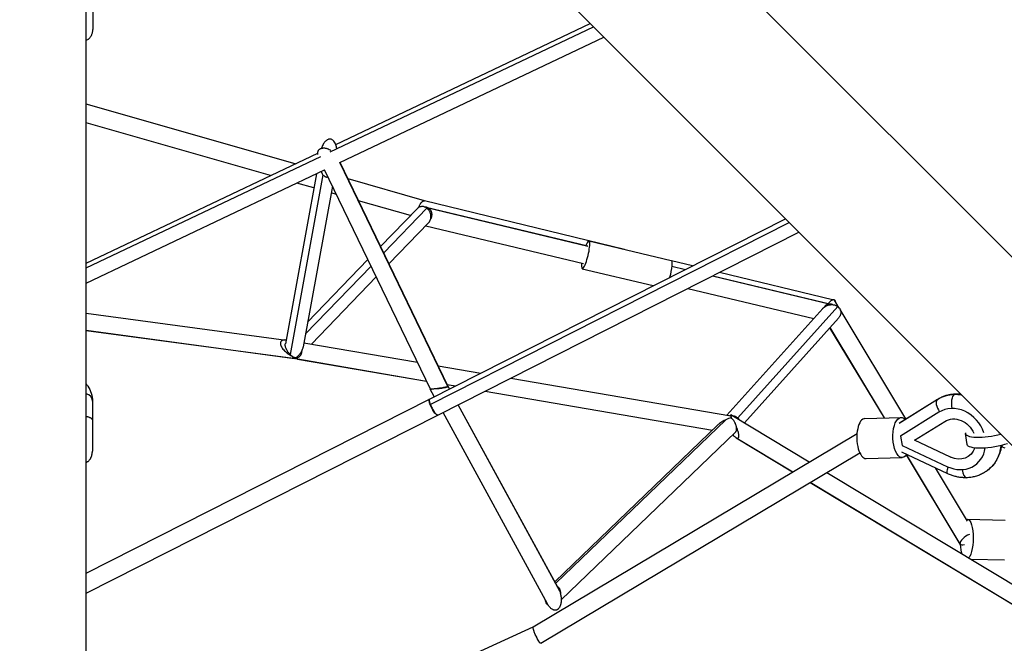
# Model space of a CAD drawing. Units: millimetres. Extents: x -3850 to 3850, y -3850 to 3850.
# Drawn here: x 0 to 1034, y -1348 to -694 of the extents above; entities that cross this region are included whole.
import ezdxf

# ---------------------------------------------------------------- set-up
doc = ezdxf.new("R2010")
doc.units = ezdxf.units.MM
doc.header["$LTSCALE"] = 20
doc.linetypes.add('HIDDEN', pattern=[9.525, 6.35, -3.175])
doc.layers.add('2d', color=230, linetype='Continuous')
doc.layers.add('CSA-SafetyZone', color=63, linetype='HIDDEN')

msp = doc.modelspace()

# ---------------------------------------------------------------- linework, layer by layer
at = {"layer": '2d'}
for p, q in [((1378.7, -1279.9), (384.4, -285.6)), ((285.6, -384.4), (1329.5, -1428.2)), ((69.9, -1683.4), (69.9, -473)), ((76.8, -654.5), (76.7, -704)), ((325.9, -832.5), (602.4, -701.2)), ((331.8, -824.8), (599, -697.8)), ((336.2, -843.7), (613.2, -712)), ((289.2, -845), (69.9, -782.3)), ((263.2, -857.4), (69.9, -802)), ((263.2, -857.4), (69.9, -802.1)), ((69.9, -949.3), (312.9, -833.8)), ((69.9, -954.2), (316.2, -837.2)), ((322.8, -829), (322.8, -829)), ((449.5, -1078.9), (336, -843.7)), ((449.8, -1078.7), (336.3, -843.6)), ((69.9, -970.3), (320.1, -851.3)), ((311.5, -855.4), (278.9, -1034)), ((318.4, -856.6), (284, -1045.1)), ((431.2, -1081.4), (320.1, -851.3)), ((308.8, -870.4), (290.8, -865.3)), ((308.8, -870.4), (290.8, -865.3)), ((425.1, -883.9), (344.7, -860.9)), ((328.3, -868.4), (297.5, -1037.2)), ((332.6, -877.2), (327, -875.6)), ((332.6, -877.2), (327, -875.6)), ((410.2, -899.4), (355.7, -883.8)), ((410.2, -899.4), (355.8, -883.9)), ((635, -934.8), (425.1, -883.9)), ((378.9, -931.8), (417.2, -892.2)), ((382.2, -938.6), (427.6, -891.7)), ((426.8, -890.6), (596.4, -931.2)), ((427.3, -890.8), (596.6, -931.3)), ((387.7, -949.9), (429.3, -906.9)), ((430.4, -1091.9), (803.9, -902.7)), ((431.1, -1097.5), (807.9, -906.7)), ((426.3, -910), (592, -949.7)), ((439.1, -1108.7), (818, -916.8)), ((597.7, -925.9), (683.9, -946.5)), ((302.3, -1011.1), (365.6, -945.6)), ((706.3, -952.1), (684.2, -946.7)), ((300, -1023.6), (368.9, -952.4)), ((590.7, -955.1), (665.2, -972.9)), ((684.6, -952.3), (699, -955.8)), ((684.6, -952.3), (699, -955.8)), ((853.4, -987.7), (734.7, -959)), ((306.2, -1034.2), (374.4, -963.7)), ((727.5, -962.6), (851.4, -992.3)), ((727.6, -962.6), (852, -992.4)), ((701.4, -975.9), (833.6, -1007.5)), ((860.5, -996.4), (855.5, -988)), ((69.9, -1001.7), (279.6, -1030)), ((843.2, -996.9), (742.6, -1108.9)), ((858.9, -994.8), (753.9, -1111.7)), ((930.5, -1112.7), (861.4, -997.9)), ((859.6, -1007.1), (761, -1116.9)), ((69.9, -1019.7), (288.5, -1049.2)), ((69.9, -1019.8), (287.1, -1049.1)), ((907.8, -1111.8), (850.7, -1017)), ((907.9, -1111.8), (850.8, -1016.8)), ((298.3, -1032.8), (417.6, -1053.3)), ((289.5, -1049.1), (289.5, -1049.1)), ((289.6, -1049.4), (289.5, -1049.1)), ((289.8, -1048.8), (289.9, -1049.1)), ((290, -1049.5), (427.1, -1073)), ((291.5, -1049.9), (427.2, -1073.1)), ((439.4, -1057), (484.1, -1064.6)), ((515.5, -1070), (746.7, -1109.6)), ((435.3, -1089.3), (431, -1081.4)), ((448.9, -1076.7), (457.4, -1078.2)), ((448.9, -1076.8), (457.2, -1078.2)), ((451.1, -1081.4), (449.7, -1078.9)), ((451.4, -1081.2), (450, -1078.7)), ((488.7, -1083.6), (727.4, -1124.5)), ((488.8, -1083.5), (727.5, -1124.4)), ((69.9, -1274.5), (430.3, -1091.9)), ((76.4, -1094), (76.3, -1146.7)), ((923.5, -1117.1), (963.5, -1092.2)), ((923.6, -1117), (963.7, -1092.1)), ((554.1, -1306.9), (444.5, -1106)), ((567, -1293.7), (460.2, -1098)), ((565.3, -1289.9), (460.5, -1097.9)), ((965, -1105.7), (924.9, -1130.7)), ((965, -1105.7), (965.4, -1105.4)), ((69.9, -1295.8), (439.1, -1108.7)), ((741.5, -1113.6), (562.8, -1285.3)), ((746.8, -1109.6), (746.8, -1108.4)), ((746.9, -1111.1), (746.9, -1111.4)), ((747.7, -1108.9), (829, -1157.8)), ((887.4, -1112.4), (925.3, -1111.3)), ((939.4, -1135.2), (971.3, -1115.4)), ((733, -1119.1), (561.9, -1283.6)), ((751.6, -1126.7), (568.6, -1302.6)), ((539.2, -1330.8), (879.1, -1127.9)), ((748.9, -1129.3), (749, -1129.6)), ((752.1, -1132.5), (811.5, -1168.3)), ((753, -1132.9), (811.6, -1168.2)), ((924.9, -1130.7), (925.4, -1130.3)), ((924.9, -1130.7), (926.5, -1140.5)), ((977.3, -1153), (939.4, -1135.2)), ((994.8, -1139.5), (992.9, -1128.1)), ((926.5, -1140.5), (974.2, -1162.9)), ((547, -1348.2), (882, -1148.3)), ((547, -1348.2), (882, -1148.3)), ((888.6, -1154.3), (926.5, -1153.2)), ((974.4, -1170.3), (926.2, -1147.6)), ((987.4, -1244.2), (930.9, -1150.3)), ((987.2, -1243.6), (931, -1150.2)), ((977.3, -1153), (977.9, -1152.6)), ((995, -1219.9), (961.4, -1164.2)), ((1003.5, -1161), (1004, -1160.6)), ((847.4, -1168.9), (1063.7, -1299.2)), ((829.9, -1179.4), (1062.2, -1319.3)), ((830, -1179.3), (1062.2, -1319.2)), ((994.9, -1218), (1034.7, -1218.9)), ((998.7, -1260.1), (1033.8, -1260.8)), ((170.4, -1499.8), (539.1, -1330.9))]:
    msp.add_line(p, q, dxfattribs=at)
for centre, major_axis, ratio, start_param, end_param in [((594.2, -940.5), (3.5, 14.6), 0.176467, 2.256649, 7.168129), ((66.4, -1094), (-10, 0.01), 0.819152, 3.141593, 4.357625), ((969.3, -1101), (-5.55, 8.91), 0.504319, 0.041604, 1.736747), ((969.3, -1101), (-5.55, 8.91), 0.504319, 0, 0.041604), ((983.4, -1133.9), (-20.1, 27), 0.86277, 4.348428, 6.21209), ((888, -1133.3), (-0.6, 21), 0.432884, 0, 3.141593), ((1034, -1129.1), (-0.4, 14), 0.432884, 1.387172, 1.423158), ((1019.6, -1123.8), (26.7, 4.3), 0.261226, 3.055964, 5.073116), ((983.4, -1133.9), (-20.1, 27), 0.86277, 2.126774, 3.848881), ((1034, -1129.1), (-0.4, 14), 0.432884, 2.506976, 3.099568), ((993.8, -1164), (-0.3, 10.5), 0.432884, 1.75114, 3.141593), ((995.4, -1239), (7.93, 5.23), 0.389641, 1.110778, 2.953541), ((995.4, -1239), (7.93, 5.23), 0.389641, 2.953541, 4.025069)]:
    msp.add_ellipse(centre, major_axis=major_axis, ratio=ratio, start_param=start_param, end_param=end_param, dxfattribs=at)
at = {"layer": '2d', "extrusion": (0, 0, -1)}
for centre, major_axis, ratio, start_param, end_param in [((680.4, -961.1), (3.5, 14.6), 0.176467, 0, 1.745461), ((988.5, -1130.5), (-27.3, 36.7), 0.86277, 0.071095, 0.542957), ((983.1, -1096.9), (-0.3, 10.5), 0.432884, 4.274763, 5.989184), ((983.1, -1096.9), (-0.3, 10.5), 0.432884, -0.294002, 0), ((988.5, -1130.5), (-27.3, 36.7), 0.86277, 0.542957, 0.713047), ((925.9, -1132.3), (-0.6, 21), 0.432884, 2.585975, 6.750406), ((983.4, -1133.9), (-13.2, 17.8), 0.86277, 0.071095, 1.840079), ((983.4, -1133.9), (-13.2, 17.8), 0.86277, 2.590577, 4.156411), ((1021.4, -1135.3), (26.7, 4.3), 0.261226, 0.988534, 3.141593), ((988.5, -1130.5), (-27.3, 36.7), 0.86277, 2.378805, 3.141593), ((978.8, -1160.8), (4.47, 9.5), 0.26684, 3.141593, 4.326304), ((994.4, -1239), (0.5, 21), 0.318954, -0.142651, 2.781757), ((994.4, -1239), (0.5, 21), 0.318954, 3.863051, 4.431797)]:
    msp.add_ellipse(centre, major_axis=major_axis, ratio=ratio, start_param=start_param, end_param=end_param, dxfattribs=at)
at = {"layer": '2d'}
for points, knots in [([(69.9, -715.3), (70.4, -715.1), (70.9, -714.9), (71.7, -714.5), (71.9, -714.3), (72.4, -713.9), (72.7, -713.7), (73.3, -713.1), (73.7, -712.7), (74.5, -711.7), (74.8, -711.2), (75.2, -710.5), (75.4, -710.2), (75.6, -709.7), (75.7, -709.4), (76, -708.6), (76.2, -708), (76.5, -706.9), (76.6, -706.3), (76.7, -705.5), (76.7, -705.2), (76.7, -704.7), (76.7, -704.6), (76.7, -704.3), (76.7, -704.1), (76.7, -704)], [0.00014969, 0.00014969, 0.00014969, 0.00014969, 0.00184059, 0.00184059, 0.00276088, 0.00276088, 0.00368118, 0.00368118, 0.00552177, 0.00552177, 0.00736236, 0.00736236, 0.00828265, 0.00828265, 0.00920295, 0.00920295, 0.01104354, 0.01104354, 0.01288413, 0.01288413, 0.01380442, 0.01380442, 0.01426457, 0.01426457, 0.01472472, 0.01472472, 0.01472472, 0.01472472]), ([(329.8, -821.3), (329.6, -821), (329.3, -820.8), (328.8, -820.2), (328.5, -820), (327.8, -819.5), (327.4, -819.4), (326.8, -819.2), (326.6, -819.1), (326.1, -819), (325.9, -819), (325.4, -819), (325.2, -819), (324.7, -819.1), (324.5, -819.1), (323.9, -819.3), (323.5, -819.5), (322.9, -819.8), (322.7, -819.9), (322.4, -820.2), (322.2, -820.3), (321.7, -820.6), (321.5, -820.9), (320.9, -821.5), (320.7, -821.7), (320.2, -822.3), (319.9, -822.6), (319.3, -823.5), (318.9, -824.2), (318.2, -825.4), (317.9, -826.1), (317.4, -827.4), (317.1, -828), (316.9, -828.7)], [0.06084339, 0.06084339, 0.06084339, 0.06084339, 0.06222198, 0.06222198, 0.06360056, 0.06360056, 0.06497915, 0.06497915, 0.06566844, 0.06566844, 0.06635773, 0.06635773, 0.06704702, 0.06704702, 0.06773632, 0.06773632, 0.0691149, 0.0691149, 0.06980419, 0.06980419, 0.07049348, 0.07049348, 0.07187207, 0.07187207, 0.07325065, 0.07325065, 0.07462924, 0.07462924, 0.07738641, 0.07738641, 0.08014358, 0.08014358, 0.08290075, 0.08290075, 0.08290075, 0.08290075]), ([(332.9, -828.8), (332.8, -828.3), (332.7, -827.8), (332.4, -826.6), (332.2, -825.9), (331.7, -824.5), (331.4, -823.9), (330.7, -822.6), (330.3, -821.9), (329.8, -821.3)], [0.0500698, 0.0500698, 0.0500698, 0.0500698, 0.05211643, 0.05211643, 0.05502542, 0.05502542, 0.05793441, 0.05793441, 0.06084339, 0.06084339, 0.06084339, 0.06084339]), ([(313, -835.3), (312.9, -834.9), (312.9, -834.4), (312.9, -833.7), (312.9, -833.4), (313, -832.9), (313.1, -832.6), (313.2, -832.1), (313.3, -831.8), (313.5, -831.3), (313.6, -831.1), (314, -830.6), (314.1, -830.4), (314.4, -830), (314.6, -829.9), (314.8, -829.7), (314.9, -829.6), (315.3, -829.3), (315.6, -829.2), (316.2, -828.9), (316.5, -828.8), (316.9, -828.7)], [0.00958222, 0.00958222, 0.00958222, 0.00958222, 0.01146971, 0.01146971, 0.01253109, 0.01253109, 0.01359247, 0.01359247, 0.01465385, 0.01465385, 0.01571523, 0.01571523, 0.01677661, 0.01677661, 0.0173073, 0.0173073, 0.01783799, 0.01783799, 0.01889936, 0.01889936, 0.01996074, 0.01996074, 0.01996074, 0.01996074]), ([(316.9, -828.7), (317.3, -828.5), (317.7, -828.5), (318.5, -828.4), (318.9, -828.4), (319.7, -828.4), (320.2, -828.4), (321, -828.6), (321.4, -828.6), (322.1, -828.8), (322.5, -828.9), (323.3, -829.2), (323.6, -829.3), (324.7, -829.8), (325.4, -830.1), (326.2, -830.6), (326.3, -830.7), (326.5, -830.8)], [0.01996074, 0.01996074, 0.01996074, 0.01996074, 0.02119041, 0.02119041, 0.02242008, 0.02242008, 0.02364975, 0.02364975, 0.02487942, 0.02487942, 0.02610909, 0.02610909, 0.02733876, 0.02733876, 0.0297981, 0.0297981, 0.03039051, 0.03039051, 0.03039051, 0.03039051]), ([(316.4, -853.1), (316.6, -853.6), (316.9, -854.2), (317.3, -855), (317.5, -855.3), (317.9, -856), (318.1, -856.3), (318.4, -856.6)], [0.116606034, 0.116606034, 0.116606034, 0.116606034, 0.118903614, 0.118903614, 0.120361372, 0.120361372, 0.121819131, 0.121819131, 0.121819131, 0.121819131]), ([(318.4, -856.6), (318.6, -856.9), (318.9, -857.1), (319.4, -857.7), (319.7, -857.9), (320.3, -858.2), (320.4, -858.3), (320.8, -858.5), (321, -858.6), (321.4, -858.7), (321.6, -858.8), (322.1, -858.9), (322.3, -858.9), (322.8, -858.9), (323, -858.9), (323.4, -858.8), (323.5, -858.8), (323.7, -858.7)], [0, 0, 0, 0, 0.001375808, 0.001375808, 0.002751616, 0.002751616, 0.00343952, 0.00343952, 0.004127424, 0.004127424, 0.004815328, 0.004815328, 0.005503232, 0.005503232, 0.006191136, 0.006191136, 0.006645315, 0.006645315, 0.006645315, 0.006645315]), ([(418.9, -890.9), (419, -890.7), (419, -890.6), (419.2, -890), (419.5, -889.4), (419.9, -888.4), (420.2, -887.9), (420.6, -887.2), (420.7, -887), (421, -886.6), (421.1, -886.4), (421.4, -886), (421.5, -885.8), (421.8, -885.5), (422, -885.4), (422.4, -884.9), (422.7, -884.7), (423.1, -884.4), (423.3, -884.3), (423.5, -884.2), (423.7, -884.1), (424.1, -883.9), (424.3, -883.9), (424.6, -883.9)], [0.01585128, 0.01585128, 0.01585128, 0.01585128, 0.01621404, 0.01621404, 0.0180156, 0.0180156, 0.01981716, 0.01981716, 0.02071794, 0.02071794, 0.02161872, 0.02161872, 0.0225195, 0.0225195, 0.02342027, 0.02342027, 0.02522183, 0.02522183, 0.02612261, 0.02612261, 0.02702339, 0.02702339, 0.02882495, 0.02882495, 0.02882495, 0.02882495]), ([(425.1, -890.4), (424.7, -890.2), (424.3, -890.1), (423.4, -889.9), (422.9, -889.9), (422, -889.9), (421.5, -890), (420.5, -890.2), (420, -890.3), (419.1, -890.7), (418.6, -891), (418, -891.5), (417.8, -891.7), (417.4, -892), (417.3, -892.1), (417.2, -892.2)], [0.03708273, 0.03708273, 0.03708273, 0.03708273, 0.03889721, 0.03889721, 0.04071169, 0.04071169, 0.04252617, 0.04252617, 0.04434064, 0.04434064, 0.04615512, 0.04615512, 0.04706236, 0.04706236, 0.047575, 0.047575, 0.047575, 0.047575]), ([(427.6, -891.7), (427.2, -891.4), (426.8, -891.1), (426, -890.7), (425.6, -890.5), (425.1, -890.4)], [0.033423821, 0.033423821, 0.033423821, 0.033423821, 0.035253276, 0.035253276, 0.037082732, 0.037082732, 0.037082732, 0.037082732]), ([(431.3, -903.5), (431.4, -903.2), (431.5, -902.9), (431.6, -902.3), (431.7, -902), (431.8, -901.1), (431.8, -900.4), (431.8, -899.3), (431.7, -898.7), (431.4, -897.6), (431.3, -897), (430.9, -896), (430.7, -895.5), (430.2, -894.6), (429.9, -894.2), (429, -893), (428.3, -892.2), (427.6, -891.7)], [0.01819768, 0.01819768, 0.01819768, 0.01819768, 0.01914932, 0.01914932, 0.02010095, 0.02010095, 0.02200422, 0.02200422, 0.02390749, 0.02390749, 0.02581075, 0.02581075, 0.02771402, 0.02771402, 0.02961729, 0.02961729, 0.03342382, 0.03342382, 0.03342382, 0.03342382]), ([(429.3, -906.9), (429.4, -906.8), (429.5, -906.7), (429.8, -906.4), (429.9, -906.1), (430.3, -905.7), (430.4, -905.4), (430.9, -904.6), (431.1, -904.1), (431.3, -903.5)], [0.014156249, 0.014156249, 0.014156249, 0.014156249, 0.014563049, 0.014563049, 0.015471708, 0.015471708, 0.016380367, 0.016380367, 0.018197684, 0.018197684, 0.018197684, 0.018197684]), ([(849, -991.7), (849.4, -991.2), (849.8, -990.8), (850.3, -990.2), (850.5, -989.9), (851, -989.5), (851.2, -989.3), (851.8, -988.8), (852.2, -988.5), (852.7, -988.1), (852.9, -988), (853.3, -987.8), (853.5, -987.7), (854, -987.5), (854.3, -987.4), (854.7, -987.5), (854.8, -987.5), (855, -987.6), (855.1, -987.6), (855.3, -987.8), (855.4, -987.9), (855.5, -988)], [0.01688475, 0.01688475, 0.01688475, 0.01688475, 0.01867461, 0.01867461, 0.01962394, 0.01962394, 0.02057326, 0.02057326, 0.0224719, 0.0224719, 0.02342122, 0.02342122, 0.02437055, 0.02437055, 0.02626919, 0.02626919, 0.02721851, 0.02721851, 0.02816783, 0.02816783, 0.02932837, 0.02932837, 0.02932837, 0.02932837]), ([(855.9, -988.4), (855.9, -988.4), (855.8, -988.3), (855.7, -988.3), (855.6, -988.3)], [0.0317118664, 0.0317118664, 0.0317118664, 0.0317118664, 0.0321755948, 0.0325327941, 0.0325327941, 0.0325327941, 0.0325327941]), ([(856.7, -990), (856.7, -990), (856.7, -989.9), (856.7, -989.7), (856.6, -989.5), (856.6, -989.2), (856.5, -989.1), (856.4, -988.8), (856.3, -988.7), (856.1, -988.5), (856, -988.4), (855.9, -988.4)], [0.027336934, 0.027336934, 0.027336934, 0.027336934, 0.027450731, 0.027450731, 0.028516015, 0.028516015, 0.029581299, 0.029581299, 0.030646583, 0.030646583, 0.031711866, 0.031711866, 0.031711866, 0.031711866]), ([(843.2, -996.9), (843.2, -996.9), (843.3, -996.8), (843.8, -996.2), (844.3, -995.9), (844.7, -995.5)], [0.016382496, 0.016382496, 0.016382496, 0.016382496, 0.016833254, 0.016833254, 0.019238004, 0.019238004, 0.019238004, 0.019238004]), ([(844.7, -995.5), (845.4, -995), (846.1, -994.6), (847.5, -993.8), (848.2, -993.6), (849.7, -993.1), (850.4, -993), (851.8, -992.8), (852.6, -992.8), (853.3, -992.8)], [0.019238, 0.019238, 0.019238, 0.019238, 0.02285043, 0.02285043, 0.02646286, 0.02646286, 0.03007528, 0.03007528, 0.03368771, 0.03368771, 0.03368771, 0.03368771]), ([(853.3, -992.8), (853.8, -992.9), (854.3, -992.9), (855.2, -993.1), (855.7, -993.2), (856.6, -993.5), (857.1, -993.7), (858, -994.2), (858.5, -994.5), (858.9, -994.8)], [0.033687712, 0.033687712, 0.033687712, 0.033687712, 0.036130797, 0.036130797, 0.038573882, 0.038573882, 0.041016967, 0.041016967, 0.043460053, 0.043460053, 0.043460053, 0.043460053]), ([(858.9, -994.8), (859.3, -995.1), (859.7, -995.5), (860.3, -996.1), (860.5, -996.3), (860.8, -996.8), (861, -997.1), (861.3, -997.6), (861.5, -997.9), (861.7, -998.6), (861.8, -998.9), (862, -999.7), (862, -1000), (862.1, -1000.8), (862.1, -1001.2), (862, -1002), (862, -1002.5), (861.8, -1003), (861.8, -1003.2), (861.7, -1003.6), (861.6, -1003.8), (861.4, -1004.3), (861.2, -1004.6), (860.9, -1005.3), (860.7, -1005.6), (860.2, -1006.3), (859.9, -1006.7), (859.6, -1007.1)], [0.04346005, 0.04346005, 0.04346005, 0.04346005, 0.04586484, 0.04586484, 0.04706724, 0.04706724, 0.04826963, 0.04826963, 0.04947203, 0.04947203, 0.05067442, 0.05067442, 0.05187682, 0.05187682, 0.05307922, 0.05307922, 0.05428161, 0.05428161, 0.05488281, 0.05488281, 0.05548401, 0.05548401, 0.0566864, 0.0566864, 0.0578888, 0.0578888, 0.05984084, 0.05984084, 0.05984084, 0.05984084]), ([(279.6, -1030), (279.5, -1030), (279.4, -1030), (279, -1029.9), (278.7, -1029.9), (277.9, -1029.9), (277.4, -1030), (276.4, -1030.2), (275.9, -1030.3), (275.2, -1030.7), (275, -1030.8), (274.6, -1031.1), (274.4, -1031.3), (274.1, -1031.8), (273.9, -1032.1), (273.8, -1032.6), (273.7, -1032.7), (273.7, -1033.1), (273.7, -1033.3), (273.7, -1033.7), (273.7, -1033.9), (273.8, -1034.3), (273.8, -1034.5), (273.9, -1034.9), (274, -1035.1), (274.1, -1035.6), (274.2, -1035.8), (274.4, -1036.2), (274.5, -1036.4), (274.7, -1036.8), (274.8, -1037), (275.1, -1037.6), (275.4, -1038), (276.1, -1039.1), (276.7, -1039.7), (277.8, -1041), (278.4, -1041.6), (279.6, -1042.6), (280.2, -1043.1), (281.4, -1044.1), (282, -1044.5), (283.2, -1045.3), (283.8, -1045.7), (285, -1046.5), (285.6, -1046.8), (286.6, -1047.4), (287, -1047.6), (287.4, -1047.8)], [0.01045891, 0.01045891, 0.01045891, 0.01045891, 0.01099743, 0.01099743, 0.01235261, 0.01235261, 0.01506297, 0.01506297, 0.01777333, 0.01777333, 0.01912851, 0.01912851, 0.02048369, 0.02048369, 0.02183887, 0.02183887, 0.02251646, 0.02251646, 0.02319405, 0.02319405, 0.02387164, 0.02387164, 0.02454923, 0.02454923, 0.02522682, 0.02522682, 0.02590441, 0.02590441, 0.026582, 0.026582, 0.02725959, 0.02725959, 0.02861477, 0.02861477, 0.03132513, 0.03132513, 0.03403549, 0.03403549, 0.03674585, 0.03674585, 0.0394562, 0.0394562, 0.04216656, 0.04216656, 0.04487692, 0.04487692, 0.04673145, 0.04673145, 0.04673145, 0.04673145]), ([(284, -1045.1), (283.3, -1044.5), (282.6, -1043.8), (281.7, -1042.6), (281.4, -1042.2), (280.9, -1041.3), (280.6, -1040.9), (280.2, -1040.2), (280.1, -1039.9), (279.9, -1039.5), (279.8, -1039.2), (279.5, -1038.5), (279.3, -1038), (279.1, -1037.3), (279, -1037.1), (278.9, -1036.6), (278.9, -1036.3), (278.8, -1035.6), (278.8, -1035.2), (278.8, -1034.5), (278.8, -1034.3), (278.9, -1034.1), (278.9, -1034.1), (278.9, -1034)], [0.01277062, 0.01277062, 0.01277062, 0.01277062, 0.01591555, 0.01591555, 0.01748801, 0.01748801, 0.01906047, 0.01906047, 0.0198467, 0.0198467, 0.02063293, 0.02063293, 0.02220539, 0.02220539, 0.02299162, 0.02299162, 0.02377785, 0.02377785, 0.02535032, 0.02535032, 0.02613655, 0.02613655, 0.02625603, 0.02625603, 0.02625603, 0.02625603]), ([(297.5, -1037.2), (297.5, -1037.3), (297.5, -1037.4), (297.4, -1037.8), (297.3, -1038.1), (296.9, -1039.5), (296.5, -1040.6), (295.4, -1042.7), (294.8, -1043.6), (293.9, -1044.9), (293.5, -1045.3), (292.8, -1046.1), (292.5, -1046.5), (291.7, -1047.2), (291.4, -1047.6), (290.6, -1048.2), (290.2, -1048.5), (289.8, -1048.8)], [0.05309897, 0.05309897, 0.05309897, 0.05309897, 0.05342928, 0.05342928, 0.05435458, 0.05435458, 0.05805577, 0.05805577, 0.06175695, 0.06175695, 0.06360754, 0.06360754, 0.06545814, 0.06545814, 0.06730873, 0.06730873, 0.06915932, 0.06915932, 0.06915932, 0.06915932]), ([(289.9, -1049.1), (290.4, -1049), (290.8, -1048.9), (291.8, -1048.6), (292.2, -1048.3), (293.1, -1047.8), (293.5, -1047.5), (294.1, -1046.9), (294.3, -1046.7), (294.7, -1046.3), (294.9, -1046), (295.4, -1045.3), (295.6, -1044.8), (296, -1043.9), (296.1, -1043.6), (296.2, -1042.9), (296.3, -1042.6), (296.4, -1042), (296.4, -1041.6), (296.4, -1041.1), (296.4, -1040.9), (296.4, -1040.8)], [0.00211886, 0.00211886, 0.00211886, 0.00211886, 0.00410508, 0.00410508, 0.0060913, 0.0060913, 0.00807752, 0.00807752, 0.00907063, 0.00907063, 0.01006374, 0.01006374, 0.01204996, 0.01204996, 0.01304307, 0.01304307, 0.01403618, 0.01403618, 0.01502929, 0.01502929, 0.0155682, 0.0155682, 0.0155682, 0.0155682]), ([(289.8, -1048.8), (288.8, -1048.5), (287.9, -1048.1), (285.9, -1046.8), (284.9, -1046.1), (284, -1045.1)], [0.003926243, 0.003926243, 0.003926243, 0.003926243, 0.008348433, 0.008348433, 0.012770624, 0.012770624, 0.012770624, 0.012770624]), ([(289.5, -1049.1), (288.5, -1049.3), (287.4, -1049.2), (286.3, -1049), (286.3, -1049), (286.3, -1049)], [0.054030514, 0.054030514, 0.054030514, 0.054030514, 0.057863649, 0.057863649, 0.057894897, 0.057894897, 0.057894897, 0.057894897]), ([(289.8, -1048.8), (289.7, -1048.9), (289.7, -1048.9), (289.6, -1049), (289.6, -1049.1), (289.5, -1049.1)], [0.057147691, 0.057147691, 0.057147691, 0.057147691, 0.057684696, 0.057684696, 0.058309599, 0.058309599, 0.058309599, 0.058309599]), ([(69.9, -1076), (70.4, -1076.8), (71, -1077.6), (73, -1080.7), (74.3, -1083.2), (75.9, -1088.4), (76.4, -1091.2), (76.4, -1094)], [5.8603384, 5.8603384, 5.8603384, 5.8603384, 5.9216573, 5.9216573, 6.1024213, 6.1024213, 6.2831853, 6.2831853, 6.2831853, 6.2831853]), ([(431.1, -1081.3), (431.1, -1081.3), (431.1, -1081.3), (431, -1081.4), (431, -1081.4), (431.1, -1081.5), (431.1, -1081.5), (431.2, -1081.5), (431.4, -1081.5), (431.7, -1081.6), (431.9, -1081.6), (432.1, -1081.6), (432.3, -1081.6), (432.5, -1081.6)], [0.000914132, 0.000914132, 0.000914132, 0.000914132, 0.001923865, 0.001923865, 0.002885797, 0.002885797, 0.003847729, 0.003847729, 0.005771594, 0.005771594, 0.006733526, 0.006733526, 0.007695458, 0.007695458, 0.007695458, 0.007695458]), ([(432.5, -1081.6), (432.2, -1081.6), (431.9, -1081.6), (431.6, -1081.5), (431.5, -1081.5), (431.4, -1081.5), (431.3, -1081.5), (431.2, -1081.5), (431.2, -1081.4), (431.2, -1081.4)], [0.051723617, 0.051723617, 0.051723617, 0.051723617, 0.053560712, 0.053560712, 0.054479259, 0.054479259, 0.055397807, 0.055397807, 0.056385625, 0.056385625, 0.056385625, 0.056385625]), ([(438.7, -1081), (438.4, -1081), (438, -1081.1), (437.4, -1081.1), (437.1, -1081.2), (436.2, -1081.3), (435.6, -1081.3), (434.6, -1081.4), (434.1, -1081.5), (433.4, -1081.5), (433.2, -1081.5), (432.8, -1081.5), (432.6, -1081.5), (432.5, -1081.6)], [0.043847604, 0.043847604, 0.043847604, 0.043847604, 0.044832106, 0.044832106, 0.045816607, 0.045816607, 0.047785611, 0.047785611, 0.049754614, 0.049754614, 0.050739115, 0.050739115, 0.051723617, 0.051723617, 0.051723617, 0.051723617]), ([(449.5, -1078.9), (449.4, -1079), (449.2, -1079), (448.8, -1079.2), (448.7, -1079.2), (448.4, -1079.3), (448.2, -1079.3), (447.7, -1079.4), (447.3, -1079.5), (446.5, -1079.7), (446, -1079.8), (445.2, -1079.9), (445, -1080), (444.5, -1080.1), (444.2, -1080.1), (443.4, -1080.3), (442.8, -1080.4), (441.9, -1080.5), (441.6, -1080.5), (441, -1080.6), (440.7, -1080.7), (439.9, -1080.8), (439.3, -1080.9), (438.7, -1081)], [0.02953991, 0.02953991, 0.02953991, 0.02953991, 0.03132837, 0.03132837, 0.0322226, 0.0322226, 0.03311683, 0.03311683, 0.0349053, 0.0349053, 0.03669376, 0.03669376, 0.03758799, 0.03758799, 0.03848222, 0.03848222, 0.04027068, 0.04027068, 0.04116491, 0.04116491, 0.04205914, 0.04205914, 0.0438476, 0.0438476, 0.0438476, 0.0438476]), ([(438.7, -1081), (439, -1080.9), (439.3, -1080.9), (439.9, -1080.8), (440.2, -1080.8), (441.1, -1080.6), (441.6, -1080.6), (442.5, -1080.4), (442.8, -1080.4), (443.4, -1080.3), (443.7, -1080.2), (444.5, -1080.1), (445, -1080), (446.1, -1079.8), (446.6, -1079.7), (447.2, -1079.6), (447.4, -1079.5), (447.8, -1079.4), (448, -1079.4), (448.5, -1079.3), (448.9, -1079.2), (449.4, -1079), (449.6, -1079), (449.7, -1078.9)], [0.01555517, 0.01555517, 0.01555517, 0.01555517, 0.01645228, 0.01645228, 0.0173494, 0.0173494, 0.01914363, 0.01914363, 0.02004075, 0.02004075, 0.02093787, 0.02093787, 0.0227321, 0.0227321, 0.02452633, 0.02452633, 0.02542345, 0.02542345, 0.02632057, 0.02632057, 0.0281148, 0.0281148, 0.02990903, 0.02990903, 0.02990903, 0.02990903]), ([(449.8, -1078.7), (449.8, -1078.7), (449.8, -1078.7), (449.8, -1078.8), (449.7, -1078.9), (449.5, -1078.9)], [0.026841733, 0.026841733, 0.026841733, 0.026841733, 0.027701535, 0.027701535, 0.02953991, 0.02953991, 0.02953991, 0.02953991]), ([(449.7, -1078.9), (449.9, -1078.8), (450, -1078.8), (450, -1078.7), (450, -1078.7), (450, -1078.7), (449.9, -1078.6), (449.8, -1078.6), (449.8, -1078.6)], [0.029909034, 0.029909034, 0.029909034, 0.029909034, 0.031834147, 0.031834147, 0.032796704, 0.032796704, 0.03375926, 0.034341388, 0.034341388, 0.034341388, 0.034341388]), ([(430.4, -1091.9), (430.3, -1091.9), (430.2, -1091.9), (430.1, -1092.1), (430.1, -1092.2), (430, -1092.5), (430, -1092.7), (429.9, -1093.1), (430, -1093.3), (430, -1093.8), (430.1, -1094.1), (430.2, -1094.7), (430.3, -1095), (430.6, -1096), (430.8, -1096.7), (431.1, -1097.5)], [0.01890386, 0.01890386, 0.01890386, 0.01890386, 0.01989084, 0.01989084, 0.02124684, 0.02124684, 0.02260284, 0.02260284, 0.02395884, 0.02395884, 0.02531483, 0.02531483, 0.02667083, 0.02667083, 0.02938283, 0.02938283, 0.02938283, 0.02938283]), ([(963.7, -1092.1), (964.8, -1091.4), (966, -1090.7), (968.4, -1089.6), (969.7, -1089), (972.2, -1088.2), (973.5, -1087.8), (976.1, -1087.1), (977.4, -1086.9), (980.1, -1086.6), (981.4, -1086.5), (982.8, -1086.4)], [1.0989345, 1.0989345, 1.0989345, 1.0989345, 1.1933069, 1.1933069, 1.2876792, 1.2876792, 1.3820516, 1.3820516, 1.476424, 1.476424, 1.5707963, 1.5707963, 1.5707963, 1.5707963]), ([(431.1, -1097.5), (431.6, -1098.8), (432.2, -1100.2), (433.3, -1102.2), (433.7, -1102.9), (434.4, -1104.1), (434.8, -1104.7), (435.6, -1105.8), (435.9, -1106.3), (436.7, -1107.2), (437, -1107.6), (437.7, -1108.2), (438, -1108.5), (438.5, -1108.7), (438.7, -1108.8), (438.9, -1108.8)], [0.02938283, 0.02938283, 0.02938283, 0.02938283, 0.0339336, 0.0339336, 0.03620899, 0.03620899, 0.03848437, 0.03848437, 0.04075976, 0.04075976, 0.04303514, 0.04303514, 0.04531053, 0.04531053, 0.04758592, 0.04758592, 0.04758592, 0.04758592]), ([(76.3, -1113.9), (76.3, -1113.8), (76.3, -1113.6), (76.2, -1113.3), (76.1, -1113.1), (75.8, -1112.8), (75.6, -1112.7), (75.3, -1112.4), (75.2, -1112.3), (75, -1112.2), (74.8, -1112.1), (74.4, -1111.9), (74.1, -1111.7), (73.4, -1111.4), (73, -1111.2), (72.3, -1111), (72, -1110.9), (71.5, -1110.7), (71.3, -1110.7), (70.6, -1110.5), (70.3, -1110.4), (69.9, -1110.3)], [-0.00002, -0.00002, -0.00002, -0.00002, 0.00183532, 0.00183532, 0.00369063, 0.00369063, 0.00554595, 0.00554595, 0.0064736, 0.0064736, 0.00740126, 0.00740126, 0.00925658, 0.00925658, 0.01111189, 0.01111189, 0.01203955, 0.01203955, 0.01296721, 0.01296721, 0.01427217, 0.01427217, 0.01427217, 0.01427217]), ([(741.5, -1113.6), (740.2, -1114.2), (738.9, -1114.8), (737, -1116), (736.4, -1116.4), (735.1, -1117.3), (734.5, -1117.8), (733.6, -1118.6), (733.3, -1118.8), (733, -1119.1)], [0.01449036, 0.01449036, 0.01449036, 0.01449036, 0.01970408, 0.01970408, 0.02231094, 0.02231094, 0.0249178, 0.0249178, 0.02623373, 0.02623373, 0.02623373, 0.02623373]), ([(746.9, -1111.4), (746, -1111.7), (745.1, -1112), (743.3, -1112.8), (742.4, -1113.1), (741.5, -1113.6)], [0.006892813, 0.006892813, 0.006892813, 0.006892813, 0.010691589, 0.010691589, 0.014490364, 0.014490364, 0.014490364, 0.014490364]), ([(746.8, -1109.5), (746.4, -1109.4), (746, -1109.4), (745.6, -1109.4), (745.5, -1109.4), (745.4, -1109.4)], [0.039954338, 0.039954338, 0.039954338, 0.039954338, 0.041412476, 0.041412476, 0.041672242, 0.041672242, 0.041672242, 0.041672242]), ([(746.9, -1111.1), (746.9, -1111), (746.9, -1110.8), (746.9, -1110.5), (746.9, -1110.3), (746.9, -1109.8), (746.9, -1109.6), (746.9, -1109.2), (746.9, -1109.1), (746.9, -1108.9), (746.9, -1108.8), (746.8, -1108.6), (746.8, -1108.5), (746.8, -1108.4)], [0.022553972, 0.022553972, 0.022553972, 0.022553972, 0.023346816, 0.023346816, 0.02413966, 0.02413966, 0.025725347, 0.025725347, 0.02651819, 0.02651819, 0.027311034, 0.027311034, 0.028896721, 0.028896721, 0.028896721, 0.028896721]), ([(746.8, -1109.6), (746.8, -1109.6), (746.8, -1109.8), (746.9, -1110.4), (746.9, -1110.8), (746.9, -1111.4)], [0.030821403, 0.030821403, 0.030821403, 0.030821403, 0.033741952, 0.033741952, 0.036662501, 0.036662501, 0.036662501, 0.036662501]), ([(751.6, -1126.7), (751.7, -1126.5), (751.9, -1126.3), (752.2, -1125.8), (752.3, -1125.5), (752.5, -1125), (752.5, -1124.8), (752.6, -1124.4), (752.7, -1124.2), (752.7, -1123.8), (752.7, -1123.5), (752.7, -1123), (752.7, -1122.8), (752.7, -1122), (752.6, -1121.4), (752.4, -1120.6), (752.3, -1120.3), (752.2, -1119.7), (752.1, -1119.4), (751.9, -1118.8), (751.8, -1118.5), (751.6, -1118), (751.5, -1117.7), (751.1, -1116.9), (750.8, -1116.4), (750.3, -1115.4), (750, -1114.9), (749.4, -1114), (749.1, -1113.6), (748.2, -1112.5), (747.5, -1111.9), (746.9, -1111.4)], [0.00773568, 0.00773568, 0.00773568, 0.00773568, 0.00932161, 0.00932161, 0.01115617, 0.01115617, 0.01207344, 0.01207344, 0.01299072, 0.01299072, 0.013908, 0.013908, 0.01482527, 0.01482527, 0.01665983, 0.01665983, 0.01757711, 0.01757711, 0.01849438, 0.01849438, 0.01941166, 0.01941166, 0.02032894, 0.02032894, 0.02216349, 0.02216349, 0.02399804, 0.02399804, 0.0258326, 0.0258326, 0.02950171, 0.02950171, 0.02950171, 0.02950171]), ([(753.9, -1111.7), (753.4, -1111.3), (752.8, -1110.9), (751.7, -1110.3), (751.1, -1110.1), (749.9, -1109.8), (749.4, -1109.6), (748.9, -1109.6)], [0.038374405, 0.038374405, 0.038374405, 0.038374405, 0.041046886, 0.041046886, 0.043719367, 0.043719367, 0.046091692, 0.046091692, 0.046091692, 0.046091692]), ([(755.7, -1113.7), (755.7, -1113.6), (755.6, -1113.6), (755.3, -1113.2), (755.1, -1112.8), (754.5, -1112.2), (754.2, -1112), (753.9, -1111.7)], [0.035052997, 0.035052997, 0.035052997, 0.035052997, 0.035287163, 0.035287163, 0.036830784, 0.036830784, 0.038374405, 0.038374405, 0.038374405, 0.038374405]), ([(753, -1132.9), (753.3, -1133), (753.6, -1133), (754, -1133), (754.1, -1133), (754.3, -1132.8), (754.4, -1132.8), (754.6, -1132.6), (754.7, -1132.4), (754.9, -1132.1), (754.9, -1132), (755, -1131.6), (755.1, -1131.4), (755.1, -1130.9), (755.1, -1130.7), (755.1, -1130.2), (755.1, -1129.9), (755, -1129.3), (755, -1129.1), (754.8, -1128.2), (754.7, -1127.6), (754.4, -1126.4), (754.2, -1125.8), (753.9, -1124.7), (753.7, -1124.1), (753.2, -1122.8), (752.9, -1122), (752.6, -1121.3)], [0, 0, 0, 0, 0.00184969, 0.00184969, 0.00277453, 0.00277453, 0.00369938, 0.00369938, 0.00462422, 0.00462422, 0.00554907, 0.00554907, 0.00647391, 0.00647391, 0.00739876, 0.00739876, 0.0083236, 0.0083236, 0.00924844, 0.00924844, 0.01109813, 0.01109813, 0.01294782, 0.01294782, 0.01479751, 0.01479751, 0.0171559, 0.0171559, 0.0171559, 0.0171559]), ([(749, -1129.6), (749.3, -1130), (749.6, -1130.4), (750.3, -1131.1), (750.7, -1131.4), (751.4, -1132), (751.7, -1132.2), (752.4, -1132.6), (752.7, -1132.8), (753, -1132.9)], [0.07761819, 0.07761819, 0.07761819, 0.07761819, 0.07962614, 0.07962614, 0.08163409, 0.08163409, 0.08364204, 0.08364204, 0.08564999, 0.08564999, 0.08564999, 0.08564999]), ([(69.9, -1158.4), (70.2, -1158.2), (70.6, -1158.1), (71.2, -1157.7), (71.5, -1157.5), (72, -1157.2), (72.2, -1157), (72.9, -1156.3), (73.3, -1155.9), (74.1, -1154.9), (74.4, -1154.3), (74.8, -1153.5), (74.9, -1153.3), (75.2, -1152.7), (75.3, -1152.4), (75.6, -1151.5), (75.8, -1150.9), (76, -1149.8), (76.1, -1149.2), (76.2, -1148.2), (76.3, -1147.9), (76.3, -1147.5), (76.3, -1147.3), (76.3, -1147), (76.3, -1146.9), (76.3, -1146.7)], [0.0005949, 0.0005949, 0.0005949, 0.0005949, 0.00184059, 0.00184059, 0.00276088, 0.00276088, 0.00368118, 0.00368118, 0.00552177, 0.00552177, 0.00736236, 0.00736236, 0.00828265, 0.00828265, 0.00920295, 0.00920295, 0.01104354, 0.01104354, 0.01288413, 0.01288413, 0.01380442, 0.01380442, 0.01426457, 0.01426457, 0.01472472, 0.01472472, 0.01472472, 0.01472472]), ([(1030.8, -1140.6), (1030.6, -1142.2), (1030.3, -1143.7), (1028.9, -1149.6), (1027.1, -1153.8), (1022.3, -1161.2), (1019.3, -1164.4), (1015.8, -1167.1), (1015.8, -1167.1), (1015.7, -1167.1)], [3.4361513, 3.4361513, 3.4361513, 3.4361513, 3.5429079, 3.5429079, 3.8600052, 3.8600052, 4.1647108, 4.1647108, 4.1694322, 4.1694322, 4.1694322, 4.1694322]), ([(1015.7, -1167.1), (1014.5, -1168.1), (1013.2, -1168.9), (1010.5, -1170.4), (1009.1, -1171.1), (1006.3, -1172.3), (1004.8, -1172.7), (1001.8, -1173.6), (1000.3, -1173.9), (997.2, -1174.3), (995.7, -1174.5), (994.1, -1174.5)], [4.1694322, 4.1694322, 4.1694322, 4.1694322, 4.2780235, 4.2780235, 4.3866149, 4.3866149, 4.4952063, 4.4952063, 4.6037976, 4.6037976, 4.712389, 4.712389, 4.712389, 4.712389]), ([(994.1, -1174.5), (992.8, -1174.5), (991.4, -1174.5), (988.7, -1174.3), (987.4, -1174.2), (984.7, -1173.7), (983.4, -1173.4), (980.8, -1172.7), (979.4, -1172.3), (976.9, -1171.4), (975.6, -1170.8), (974.4, -1170.3)], [4.712389, 4.712389, 4.712389, 4.712389, 4.8067613, 4.8067613, 4.9011337, 4.9011337, 4.9955061, 4.9955061, 5.0898785, 5.0898785, 5.1842508, 5.1842508, 5.1842508, 5.1842508]), ([(564.4, -1288.2), (564.7, -1288.4), (564.9, -1288.6), (565.4, -1289.2), (565.7, -1289.5), (566.2, -1290.1), (566.4, -1290.4), (566.8, -1291.2), (567, -1291.5), (567.7, -1293.5), (568, -1295.3), (567.9, -1297.1)], [0.03904618, 0.03904618, 0.03904618, 0.03904618, 0.04027363, 0.04027363, 0.04178282, 0.04178282, 0.04329202, 0.04329202, 0.04480121, 0.04480121, 0.05083797, 0.05083797, 0.05083797, 0.05083797]), ([(565.3, -1289.9), (565.5, -1290.2), (565.6, -1290.5), (566.3, -1291.8), (566.7, -1292.7), (567, -1293.7)], [0.038262714, 0.038262714, 0.038262714, 0.038262714, 0.039557564, 0.039557564, 0.043361286, 0.043361286, 0.043361286, 0.043361286]), ([(555.2, -1308.6), (554.9, -1308.4), (554.6, -1308.2), (554, -1307.6), (553.7, -1307.3), (553, -1306.3), (552.6, -1305.6), (552, -1304.1), (551.8, -1303.2), (551.7, -1302.4)], [0.004343655, 0.004343655, 0.004343655, 0.004343655, 0.005854132, 0.005854132, 0.007364609, 0.007364609, 0.010385563, 0.010385563, 0.013372061, 0.013372061, 0.013372061, 0.013372061]), ([(567.9, -1297.1), (568.2, -1298.2), (568.4, -1299.4), (568.5, -1301.1), (568.5, -1301.7), (568.6, -1302.9), (568.6, -1303.5), (568.5, -1304.8), (568.4, -1305.4), (568.2, -1306.6), (568.1, -1307.3), (567.7, -1308.5), (567.5, -1309.1), (566.9, -1310.3), (566.6, -1310.9), (566, -1311.7), (565.7, -1312), (565.4, -1312.3), (565.3, -1312.4), (565, -1312.6), (564.9, -1312.7), (564.5, -1313), (564.2, -1313.1), (563.6, -1313.3), (563.3, -1313.4), (562.4, -1313.6), (561.8, -1313.5), (561, -1313.4), (560.8, -1313.3), (560.3, -1313.2), (560, -1313), (559.3, -1312.7), (558.9, -1312.4), (558, -1311.8), (557.6, -1311.5), (556.8, -1310.7), (556.5, -1310.3), (555.8, -1309.5), (555.5, -1309.1), (555.2, -1308.6)], [0.0474111, 0.0474111, 0.0474111, 0.0474111, 0.05137052, 0.05137052, 0.05335024, 0.05335024, 0.05532995, 0.05532995, 0.05730967, 0.05730967, 0.05928938, 0.05928938, 0.06126909, 0.06126909, 0.06324881, 0.06324881, 0.06423866, 0.06423866, 0.06473359, 0.06473359, 0.06522852, 0.06522852, 0.06621838, 0.06621838, 0.06720823, 0.06720823, 0.06918795, 0.06918795, 0.0701778, 0.0701778, 0.07116766, 0.07116766, 0.07314737, 0.07314737, 0.07512709, 0.07512709, 0.0771068, 0.0771068, 0.07908651, 0.07908651, 0.07908651, 0.07908651]), ([(567, -1293.7), (567.2, -1294.3), (567.4, -1294.8), (567.7, -1296), (567.8, -1296.5), (567.9, -1297.1)], [0.043361286, 0.043361286, 0.043361286, 0.043361286, 0.045386192, 0.045386192, 0.047411098, 0.047411098, 0.047411098, 0.047411098]), ([(542.1, -1340.8), (541.9, -1340.2), (541.6, -1339.6), (541.1, -1338.4), (540.9, -1337.8), (540.4, -1336.6), (540.2, -1336.1), (539.9, -1335.3), (539.9, -1335), (539.7, -1334.5), (539.6, -1334.2), (539.4, -1333.5), (539.3, -1333.1), (539.1, -1332.3), (539.1, -1332), (539, -1331.5), (539, -1331.2), (539.1, -1331), (539.1, -1330.9), (539.2, -1330.9), (539.2, -1330.8), (539.2, -1330.8)], [0.01432367, 0.01432367, 0.01432367, 0.01432367, 0.01628406, 0.01628406, 0.01824444, 0.01824444, 0.02020483, 0.02020483, 0.02118502, 0.02118502, 0.02216521, 0.02216521, 0.0241256, 0.0241256, 0.02608598, 0.02608598, 0.02804637, 0.02804637, 0.02902656, 0.02902656, 0.02982906, 0.02982906, 0.02982906, 0.02982906]), ([(542.1, -1340.8), (542.5, -1341.6), (542.9, -1342.3), (543.6, -1343.8), (544, -1344.5), (544.7, -1345.7), (545, -1346.2), (545.6, -1347.1), (545.9, -1347.5), (546.1, -1347.7)], [0.04569445, 0.04569445, 0.04569445, 0.04569445, 0.04829697, 0.04829697, 0.05089948, 0.05089948, 0.053502, 0.053502, 0.05610452, 0.05610452, 0.05610452, 0.05610452]), ([(546.1, -1347.7), (546, -1347.6), (545.9, -1347.4), (545.6, -1347.1), (545.5, -1346.9), (545, -1346.2), (544.7, -1345.7), (544, -1344.4), (543.6, -1343.8), (542.9, -1342.3), (542.5, -1341.6), (542.1, -1340.8)], [0.00397183, 0.00397183, 0.00397183, 0.00397183, 0.00526581, 0.00526581, 0.00655979, 0.00655979, 0.00914775, 0.00914775, 0.01173571, 0.01173571, 0.01432367, 0.01432367, 0.01432367, 0.01432367]), ([(547, -1348.2), (546.9, -1348.3), (546.9, -1348.3), (546.8, -1348.2), (546.7, -1348.2), (546.5, -1348.1), (546.3, -1347.9), (546.1, -1347.7)], [0, 0, 0, 0, 0.000992957, 0.000992957, 0.001985914, 0.001985914, 0.003971829, 0.003971829, 0.003971829, 0.003971829])]:
    msp.add_open_spline(points, degree=3, knots=knots, dxfattribs=at)
for points in [[(424.6, -883.9), (424.8, -883.9), (424.9, -883.9), (425.1, -883.9)], [(425.1, -883.9), (425.1, -883.9), (425.1, -883.9), (425.1, -883.9)], [(288.5, -1049.2), (288, -1049.2), (287.6, -1049.1), (287.1, -1049.1)], [(289.5, -1049.1), (289.2, -1049.2), (288.8, -1049.2), (288.5, -1049.2)], [(289.6, -1049.4), (289.6, -1049.3), (289.7, -1049.3), (289.8, -1049.2), (289.9, -1049.1)], [(290, -1049.5), (289.9, -1049.5), (289.8, -1049.4), (289.7, -1049.4), (289.6, -1049.4)], [(291.5, -1049.9), (291, -1049.8), (290.5, -1049.7), (290, -1049.5)], [(982.8, -1086.4), (984.4, -1086.4), (986.1, -1086.4), (987.8, -1086.6)], [(439, -1108.8), (439, -1108.8), (439, -1108.8), (438.9, -1108.8)], [(439, -1108.8), (439, -1108.8), (439.1, -1108.7), (439.1, -1108.7)], [(746.9, -1111.4), (746.7, -1111.5), (746.6, -1111.5), (746.4, -1111.6)], [(746.7, -1109.6), (746.7, -1109.6), (746.8, -1109.6), (746.8, -1109.6)], [(746.8, -1108.4), (747.1, -1108.5), (747.4, -1108.7), (747.7, -1108.9)], [(747.4, -1111.8), (747.2, -1111.6), (747.1, -1111.4), (746.9, -1111.1)], [(555.2, -1308.6), (554.8, -1308.1), (554.5, -1307.5), (554.1, -1306.9)], [(547, -1348.2), (547, -1348.2), (547, -1348.2), (547, -1348.2)]]:
    msp.add_open_spline(points, degree=3, dxfattribs=at)
for points, weights, degree in [([(427.3, -890.8), (426.6, -890.5), (425.9, -890.4), (425.1, -890.4)], [1, 0.995149346439, 0.995149346439, 1], 3), ([(431.3, -903.5), (434.8, -898.1), (433.1, -892.6), (427.3, -890.8)], [1, 0.769886046426, 0.769886046426, 1], 3), ([(851.4, -992.3), (848.7, -991.9), (846.3, -993), (844.7, -995.5)], [1, 0.922076933035, 0.922076933035, 1], 3), ([(853.3, -992.8), (852.7, -992.6), (852.1, -992.4), (851.4, -992.3)], [1, 0.995555602618, 0.995555602618, 1], 3), ([(438.9, -1108.8), (434.5, -1109.4), (426.6, -1093.8), (430.3, -1091.9)], [1, 0.35969428695, 0.35969428695, 1], 3), ([(430.3, -1091.9), (430.4, -1091.9), (430.4, -1091.8), (430.4, -1091.8)], [1, 0.999927591432, 0.999886806649, 0.999877645652], 3), ([(439.1, -1108.7), (439.1, -1108.7), (439, -1108.7), (439, -1108.8)], [1, 0.999834207048, 0.999834207048, 1], 3), ([(439.1, -1108.7), (439.1, -1108.7), (439.1, -1108.7), (439.1, -1108.7)], [0.981627252674, 0.987691777934, 0.993816027043, 1], 3), ([(1028, -1127.3), (1028.2, -1127.3), (1028.5, -1127.3)], [1, 1.00003798033, 1.00007161025], 2)]:
    msp.add_rational_spline(points, weights, degree=degree, dxfattribs=at)
at = {"layer": 'CSA-SafetyZone'}
msp.add_circle((0, 0), 3849.9, dxfattribs=at)

doc.saveas('drawing.dxf')
